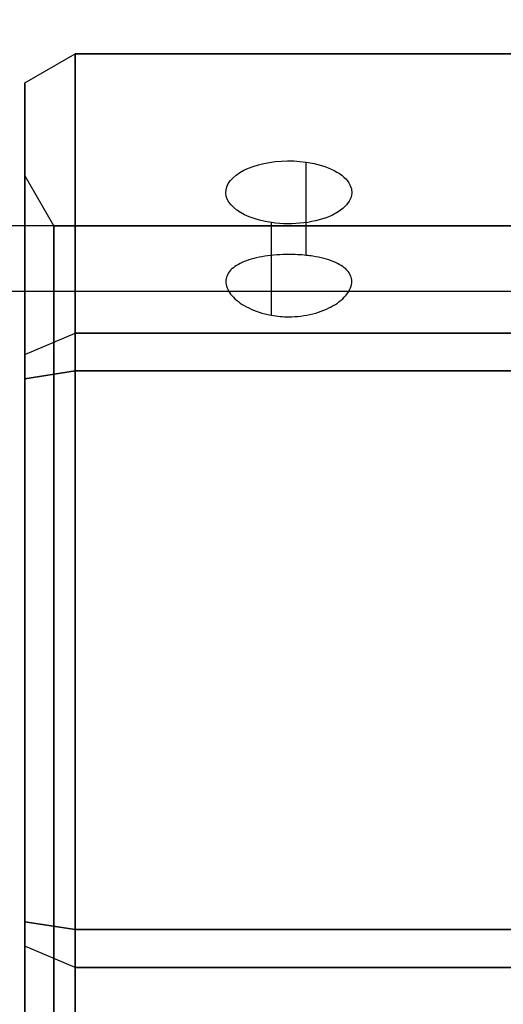
# Model space of a CAD drawing. Units: millimetres. Extents: x -1132 to 10016, y -592 to 7552.
# Drawn here: x 6149 to 6168, y 4067 to 4106 of the extents above; entities that cross this region are included whole.
import ezdxf

# ---------------------------------------------------------------- set-up
doc = ezdxf.new("R2010")
doc.units = ezdxf.units.MM
doc.layers.add('Dimensions', color=7, linetype='Continuous')
doc.styles.get("Standard").update_dxf_attribs({"font": 'arial.ttf'})
doc.dimstyles.new('Leikkiset keinu', dxfattribs={"dimtxt": 150, "dimasz": 2.5, "dimexe": 0.06, "dimexo": 0.625, "dimtad": 0, "dimtih": 1, "dimtoh": 1, "dimdec": 0, "dimtxsty": 'Standard', "dimcen": 2.5, "dimadec": 0, "dimazin": 0, "dimtfac": 1, "dimtmove": 0, "dimatfit": 3, "dimfxl": 1, "dimarcsym": 0})

# ---------------------------------------------------------------- blocks, each defined once
blk = doc.blocks.new('*D33')
at = {"layer": 'Defpoints', "color": 0, "transparency": 16777216}
for p in [(7829.613, 5041.73), (2568.767, 4091.128), (7829.613, 4091.128)]:
    blk.add_point(p, dxfattribs=at)
at = {"layer": 'Dimensions', "color": 0, "lineweight": -2, "transparency": 16777216}
for p, q in [((2568.767, 4091.753), (2568.767, 5041.79)), ((2571.267, 5041.73), (4989.315, 5041.73)), ((7827.113, 5041.73), (5409.065, 5041.73)), ((7829.613, 4091.753), (7829.613, 5041.79))]:
    blk.add_line(p, q, dxfattribs=at)
at = {"layer": 'Dimensions', "color": 0, "transparency": 16777216}
for points in [[(2571.267, 5042.146), (2571.267, 5041.313), (2568.767, 5041.73)], [(7827.113, 5041.313), (7827.113, 5042.146), (7829.613, 5041.73)]]:
    blk.add_solid(points, dxfattribs=at)
at = {"layer": 'Dimensions', "color": 0, "transparency": 16777216, "insert": (5199.19, 5041.73), "char_height": 150, "attachment_point": 5}
blk.add_mtext('5261', dxfattribs=at)

msp = doc.modelspace()

# ---------------------------------------------------------------- linework, layer by layer
at = {"extrusion": (-0.5, 0.75, -0.433013)}
for p, q in [((6149.267, 4103.217, -2566.721), (6151.267, 4104.372, -2567.031)), ((6151.267, 4093.282, -2586.239), (6151.267, 4104.372, -2567.031)), ((6149.267, 4103.217, -2566.721), (6149.267, 4092.437, -2585.394)), ((6149.267, 4092.437, -2585.394), (6151.267, 4093.282, -2586.239))]:
    msp.add_line(p, q, dxfattribs=at)
at = {"extrusion": (-0.5, 0.75, 0.433013)}
for p, q in [((6149.267, 4103.217, -2565.608), (6151.267, 4104.372, -2565.299)), ((6151.267, 4104.372, -2565.299), (6151.267, 4093.282, -2546.09)), ((6149.267, 4092.437, -2546.935), (6149.267, 4103.217, -2565.608)), ((6149.267, 4092.437, -2546.935), (6151.267, 4093.282, -2546.09))]:
    msp.add_line(p, q, dxfattribs=at)
at = {"extrusion": (-0.5, 0.866025, -1.89391e-15)}
for p, q in [((6149.267, 4103.217, -2565.608), (6151.267, 4104.372, -2565.299)), ((6149.267, 4103.217, -2566.721), (6151.267, 4104.372, -2567.031)), ((6151.267, 4104.372, -2567.031), (6151.267, 4104.372, -2565.299)), ((6149.267, 4103.217, -2565.608), (6149.267, 4103.217, -2566.721))]:
    msp.add_line(p, q, dxfattribs=at)
at = {"extrusion": (-3.96828e-08, 0.866025, -0.5)}
for p, q in [((6151.267, 4093.282, -2586.239), (6151.267, 4104.372, -2567.031)), ((6151.267, 4104.372, -2567.031), (6169.267, 4104.372, -2567.031)), ((6169.267, 4093.282, -2586.239), (6151.267, 4093.282, -2586.239))]:
    msp.add_line(p, q, dxfattribs=at)
at = {"extrusion": (-3.96828e-08, 0.866025, 0.5)}
for p, q in [((6169.267, 4104.372, -2565.299), (6151.267, 4104.372, -2565.299)), ((6151.267, 4104.372, -2565.299), (6151.267, 4093.282, -2546.09)), ((6151.267, 4093.282, -2546.09), (6169.267, 4093.282, -2546.09))]:
    msp.add_line(p, q, dxfattribs=at)
at = {"extrusion": (-4.58218e-08, 1, -2.33925e-15)}
for p, q in [((6151.267, 4104.372, -2567.031), (6169.267, 4104.372, -2567.031)), ((6151.267, 4104.372, -2567.031), (6151.267, 4104.372, -2565.299)), ((6169.267, 4104.372, -2565.299), (6151.267, 4104.372, -2565.299))]:
    msp.add_line(p, q, dxfattribs=at)
at = {"extrusion": (-1, -4.58218e-08, 2.6388e-16)}
for p, q in [((6149.267, 4092.437, -2546.935), (6149.267, 4103.217, -2565.608)), ((6149.267, 4103.217, -2565.608), (6149.267, 4103.217, -2566.721)), ((6149.267, 4103.217, -2566.721), (6149.267, 4092.437, -2585.394)), ((6149.267, 4091.472, -2546.379), (6149.267, 4092.437, -2546.935)), ((6149.267, 4092.437, -2585.394), (6149.267, 4091.472, -2585.951)), ((6149.267, 4091.472, -2585.951), (6149.267, 4069.911, -2585.951)), ((6149.267, 4069.911, -2546.379), (6149.267, 4091.472, -2546.379)), ((6149.267, 4069.911, -2585.951), (6149.267, 4068.947, -2585.394)), ((6149.267, 4068.947, -2546.935), (6149.267, 4069.911, -2546.379)), ((6149.267, 4068.947, -2585.394), (6149.267, 4058.166, -2566.721)), ((6149.267, 4058.166, -2565.608), (6149.267, 4068.947, -2546.935))]:
    msp.add_line(p, q, dxfattribs=at)
for p, q in [((6160.442, 4096.373, -2572.331), (6160.442, 4100.077, -2574.47)), ((6160.442, 4096.373, -2572.331), (6160.442, 4100.077, -2574.47)), ((6150.422, 4097.542, -2566.165), (6149.267, 4099.542, -2566.165)), ((6150.422, 4097.542, -2566.165), (6149.267, 4099.542, -2566.165)), ((6159.055, 4093.995, -2576.505), (6159.055, 4097.675, -2578.63)), ((6159.055, 4093.995, -2576.505), (6159.055, 4097.675, -2578.63)), ((6183.767, 4097.542, -2566.165), (4213.767, 4097.542, -2566.165)), ((6183.767, 4097.542, -2566.165), (4213.767, 4097.542, -2566.165)), ((6150.422, 4097.542, -2566.165), (6183.767, 4097.542, -2566.165)), ((6150.422, 4097.542, -2566.165), (6183.767, 4097.542, -2566.165)), ((6183.767, 4094.942, -2566.165), (4213.767, 4094.942, -2566.165)), ((6183.767, 4094.942, -2566.165), (4213.767, 4094.942, -2566.165)), ((6169.267, 4091.782, -2545.224), (6151.267, 4091.782, -2545.224)), ((6151.267, 4091.782, -2545.224), (6151.267, 4069.602, -2545.224)), ((6151.267, 4069.602, -2545.224), (6169.267, 4069.602, -2545.224))]:
    msp.add_line(p, q)
at = {"extrusion": (-0.5, 0.433013, -0.75)}
for p, q in [((6149.267, 4092.437, -2585.394), (6151.267, 4093.282, -2586.239)), ((6151.267, 4091.782, -2587.105), (6151.267, 4093.282, -2586.239)), ((6149.267, 4092.437, -2585.394), (6149.267, 4091.472, -2585.951)), ((6149.267, 4091.472, -2585.951), (6151.267, 4091.782, -2587.105))]:
    msp.add_line(p, q, dxfattribs=at)
at = {"extrusion": (-0.5, 0.433013, 0.75)}
for p, q in [((6149.267, 4092.437, -2546.935), (6151.267, 4093.282, -2546.09)), ((6151.267, 4093.282, -2546.09), (6151.267, 4091.782, -2545.224)), ((6149.267, 4091.472, -2546.379), (6149.267, 4092.437, -2546.935)), ((6151.267, 4091.782, -2545.224), (6149.267, 4091.472, -2546.379))]:
    msp.add_line(p, q, dxfattribs=at)
at = {"extrusion": (-2.29109e-08, 0.5, -0.866025)}
for p, q in [((6151.267, 4091.782, -2587.105), (6151.267, 4093.282, -2586.239)), ((6169.267, 4093.282, -2586.239), (6151.267, 4093.282, -2586.239)), ((6151.267, 4091.782, -2587.105), (6169.267, 4091.782, -2587.105))]:
    msp.add_line(p, q, dxfattribs=at)
at = {"extrusion": (-2.29109e-08, 0.5, 0.866025)}
for p, q in [((6151.267, 4093.282, -2546.09), (6169.267, 4093.282, -2546.09)), ((6151.267, 4093.282, -2546.09), (6151.267, 4091.782, -2545.224)), ((6169.267, 4091.782, -2545.224), (6151.267, 4091.782, -2545.224))]:
    msp.add_line(p, q, dxfattribs=at)
at = {"extrusion": (-0.5, -2.29109e-08, -0.866025)}
for p, q in [((6149.267, 4091.472, -2585.951), (6151.267, 4091.782, -2587.105)), ((6151.267, 4069.602, -2587.105), (6151.267, 4091.782, -2587.105)), ((6149.267, 4091.472, -2585.951), (6149.267, 4069.911, -2585.951)), ((6149.267, 4069.911, -2585.951), (6151.267, 4069.602, -2587.105))]:
    msp.add_line(p, q, dxfattribs=at)
at = {"extrusion": (-0.5, -2.29109e-08, 0.866025)}
for p, q in [((6151.267, 4091.782, -2545.224), (6149.267, 4091.472, -2546.379)), ((6151.267, 4091.782, -2545.224), (6151.267, 4069.602, -2545.224)), ((6149.267, 4069.911, -2546.379), (6149.267, 4091.472, -2546.379)), ((6151.267, 4069.602, -2545.224), (6149.267, 4069.911, -2546.379))]:
    msp.add_line(p, q, dxfattribs=at)
at = {"extrusion": (-2.3183e-16, -2.8303e-16, -1)}
for p, q in [((6151.267, 4069.602, -2587.105), (6151.267, 4091.782, -2587.105)), ((6151.267, 4091.782, -2587.105), (6169.267, 4091.782, -2587.105)), ((6169.267, 4069.602, -2587.105), (6151.267, 4069.602, -2587.105))]:
    msp.add_line(p, q, dxfattribs=at)
at = {"extrusion": (-0.5, -0.433013, -0.75)}
for p, q in [((6149.267, 4069.911, -2585.951), (6151.267, 4069.602, -2587.105)), ((6149.267, 4069.911, -2585.951), (6149.267, 4068.947, -2585.394)), ((6151.267, 4068.102, -2586.239), (6151.267, 4069.602, -2587.105)), ((6151.267, 4068.102, -2586.239), (6149.267, 4068.947, -2585.394))]:
    msp.add_line(p, q, dxfattribs=at)
at = {"extrusion": (-0.5, -0.433013, 0.75)}
for p, q in [((6151.267, 4069.602, -2545.224), (6149.267, 4069.911, -2546.379)), ((6149.267, 4068.947, -2546.935), (6149.267, 4069.911, -2546.379)), ((6151.267, 4069.602, -2545.224), (6151.267, 4068.102, -2546.09)), ((6151.267, 4068.102, -2546.09), (6149.267, 4068.947, -2546.935))]:
    msp.add_line(p, q, dxfattribs=at)
at = {"extrusion": (2.29109e-08, -0.5, -0.866025)}
for p, q in [((6151.267, 4068.102, -2586.239), (6151.267, 4069.602, -2587.105)), ((6169.267, 4069.602, -2587.105), (6151.267, 4069.602, -2587.105)), ((6151.267, 4068.102, -2586.239), (6169.267, 4068.102, -2586.239))]:
    msp.add_line(p, q, dxfattribs=at)
at = {"extrusion": (2.29109e-08, -0.5, 0.866025)}
for p, q in [((6151.267, 4069.602, -2545.224), (6169.267, 4069.602, -2545.224)), ((6151.267, 4069.602, -2545.224), (6151.267, 4068.102, -2546.09)), ((6169.267, 4068.102, -2546.09), (6151.267, 4068.102, -2546.09))]:
    msp.add_line(p, q, dxfattribs=at)
at = {"extrusion": (-0.5, -0.75, -0.433013)}
for p, q in [((6149.267, 4068.947, -2585.394), (6149.267, 4058.166, -2566.721)), ((6151.267, 4068.102, -2586.239), (6149.267, 4068.947, -2585.394)), ((6151.267, 4057.011, -2567.031), (6151.267, 4068.102, -2586.239))]:
    msp.add_line(p, q, dxfattribs=at)
at = {"extrusion": (-0.5, -0.75, 0.433013)}
for p, q in [((6151.267, 4068.102, -2546.09), (6149.267, 4068.947, -2546.935)), ((6149.267, 4058.166, -2565.608), (6149.267, 4068.947, -2546.935)), ((6151.267, 4068.102, -2546.09), (6151.267, 4057.011, -2565.299))]:
    msp.add_line(p, q, dxfattribs=at)
at = {"extrusion": (3.96828e-08, -0.866025, -0.5)}
for p, q in [((6151.267, 4057.011, -2567.031), (6151.267, 4068.102, -2586.239)), ((6151.267, 4068.102, -2586.239), (6169.267, 4068.102, -2586.239))]:
    msp.add_line(p, q, dxfattribs=at)
at = {"extrusion": (3.96828e-08, -0.866025, 0.5)}
for p, q in [((6169.267, 4068.102, -2546.09), (6151.267, 4068.102, -2546.09)), ((6151.267, 4068.102, -2546.09), (6151.267, 4057.011, -2565.299))]:
    msp.add_line(p, q, dxfattribs=at)
at = {"extrusion": (-3.96828e-08, 0.866025, -0.5)}
for start, end in [(286.1021, 106.1021), (286.1021, 106.1021), (106.1021, 286.1021), (106.1021, 286.1021)]:
    msp.add_arc((-6159.749, -181.92, 4838.005), 2.5, start, end, dxfattribs=at)
at = {"extrusion": (1, 4.58218e-08, -2.6388e-16)}
for start, end in [(180, 0), (0, 180)]:
    msp.add_arc((4080.691, -2566.165, 6149.267), 18.85, start, end, dxfattribs=at)
at = {"extrusion": (-1, -4.58218e-08, 2.6388e-16)}
for start, end in [(180, 0), (0, 180)]:
    msp.add_arc((-4080.691, -2566.165, -6149.267), 18.85, start, end, dxfattribs=at)
at = {"extrusion": (-1, -4.58218e-08, 2.3183e-16)}
for start, end in [(180, 0), (180, 0), (0, 180), (0, 180)]:
    msp.add_arc((-4080.691, -2566.165, -6150.422), 16.85, start, end, dxfattribs=at)
for points, knots in [([(6160.442, 4096.373, -2572.331), (6160.212, 4096.397, -2572.27), (6159.975, 4096.409, -2572.239), (6159.749, 4096.409, -2572.239), (6159.434, 4096.409, -2572.239), (6159.099, 4096.386, -2572.298), (6158.483, 4096.291, -2572.538), (6158.203, 4096.217, -2572.717), (6157.759, 4096.038, -2573.126), (6157.567, 4095.921, -2573.382), (6157.312, 4095.646, -2573.935), (6157.249, 4095.489, -2574.231), (6157.249, 4095.178, -2574.777), (6157.312, 4095.003, -2575.064), (6157.567, 4094.668, -2575.581), (6157.759, 4094.508, -2575.813), (6158.202, 4094.248, -2576.175), (6158.483, 4094.131, -2576.33), (6158.878, 4094.031, -2576.46), (6158.966, 4094.012, -2576.485), (6159.055, 4093.995, -2576.505)], [-0.0679027, -0.0679027, -0.0679027, -0.0679027, 0, 0, 0, 0.0943368, 0.0943368, 0.1886736, 0.1886736, 0.2830167, 0.2830167, 0.3773598, 0.3773598, 0.4716502, 0.4716502, 0.5659406, 0.5659406, 0.6602592, 0.6602592, 0.6866817, 0.6866817, 0.6866817, 0.6866817]), ([(6160.442, 4096.373, -2572.331), (6160.212, 4096.397, -2572.27), (6159.975, 4096.409, -2572.239), (6159.749, 4096.409, -2572.239), (6159.434, 4096.409, -2572.239), (6159.099, 4096.386, -2572.298), (6158.483, 4096.291, -2572.538), (6158.203, 4096.217, -2572.717), (6157.759, 4096.038, -2573.126), (6157.567, 4095.921, -2573.382), (6157.312, 4095.646, -2573.935), (6157.249, 4095.489, -2574.231), (6157.249, 4095.178, -2574.777), (6157.312, 4095.003, -2575.064), (6157.567, 4094.668, -2575.581), (6157.759, 4094.508, -2575.813), (6158.202, 4094.248, -2576.175), (6158.483, 4094.131, -2576.33), (6158.878, 4094.031, -2576.46), (6158.966, 4094.012, -2576.485), (6159.055, 4093.995, -2576.505)], [-0.0679027, -0.0679027, -0.0679027, -0.0679027, 0, 0, 0, 0.0943368, 0.0943368, 0.1886736, 0.1886736, 0.2830167, 0.2830167, 0.3773598, 0.3773598, 0.4716502, 0.4716502, 0.5659406, 0.5659406, 0.6602592, 0.6602592, 0.6866817, 0.6866817, 0.6866817, 0.6866817]), ([(6159.055, 4093.995, -2576.505), (6159.285, 4093.955, -2576.558), (6159.522, 4093.934, -2576.584), (6160.063, 4093.934, -2576.584), (6160.398, 4093.974, -2576.534), (6161.014, 4094.131, -2576.33), (6161.295, 4094.248, -2576.175), (6161.738, 4094.508, -2575.813), (6161.931, 4094.668, -2575.581), (6162.186, 4095.003, -2575.064), (6162.249, 4095.178, -2574.777), (6162.249, 4095.489, -2574.231), (6162.186, 4095.646, -2573.935), (6161.93, 4095.921, -2573.382), (6161.738, 4096.038, -2573.126), (6161.295, 4096.217, -2572.717), (6161.014, 4096.291, -2572.538), (6160.62, 4096.352, -2572.384), (6160.531, 4096.363, -2572.356), (6160.442, 4096.373, -2572.331)], [0.6866817, 0.6866817, 0.6866817, 0.6866817, 0.7545778, 0.7545778, 0.8488965, 0.8488965, 0.9432151, 0.9432151, 1.0375055, 1.0375055, 1.1317959, 1.1317959, 1.2261502, 1.2261502, 1.3205044, 1.3205044, 1.41483, 1.41483, 1.4412529, 1.4412529, 1.4412529, 1.4412529]), ([(6159.055, 4093.995, -2576.505), (6159.285, 4093.955, -2576.558), (6159.522, 4093.934, -2576.584), (6160.063, 4093.934, -2576.584), (6160.398, 4093.974, -2576.534), (6161.014, 4094.131, -2576.33), (6161.295, 4094.248, -2576.175), (6161.738, 4094.508, -2575.813), (6161.931, 4094.668, -2575.581), (6162.186, 4095.003, -2575.064), (6162.249, 4095.178, -2574.777), (6162.249, 4095.489, -2574.231), (6162.186, 4095.646, -2573.935), (6161.93, 4095.921, -2573.382), (6161.738, 4096.038, -2573.126), (6161.295, 4096.217, -2572.717), (6161.014, 4096.291, -2572.538), (6160.62, 4096.352, -2572.384), (6160.531, 4096.363, -2572.356), (6160.442, 4096.373, -2572.331)], [0.6866817, 0.6866817, 0.6866817, 0.6866817, 0.7545778, 0.7545778, 0.8488965, 0.8488965, 0.9432151, 0.9432151, 1.0375055, 1.0375055, 1.1317959, 1.1317959, 1.2261502, 1.2261502, 1.3205044, 1.3205044, 1.41483, 1.41483, 1.4412529, 1.4412529, 1.4412529, 1.4412529])]:
    msp.add_open_spline(points, degree=3, knots=knots)

# ---------------------------------------------------------------- dimensions: what is measured, and where the dimension line sits
at = {"layer": 'Dimensions'}
dim = msp.add_linear_dim(base=(7829.613, 5041.73), p1=(2568.767, 4091.128, -2339.77), p2=(7829.613, 4091.128, -2339.77), dimstyle='Leikkiset keinu', override={"dimlfac": 1}, dxfattribs=at)
dim.commit()
dim.dimension.update_dxf_attribs({"geometry": '*D33', "text_midpoint": (5199.19, 5041.73)})

doc.saveas('drawing.dxf')
